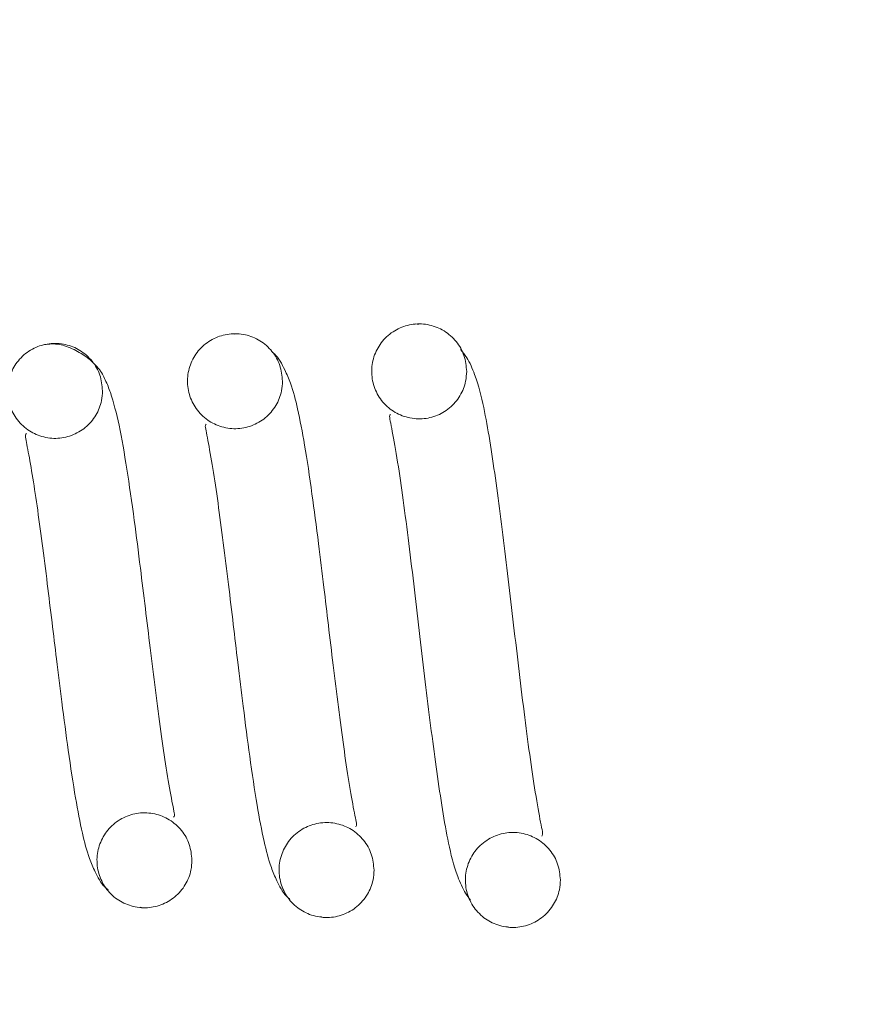
# Model space of a CAD drawing. Units: inches. Extents: x 0.3 to 10.6, y 0.2 to 8.2.
# Drawn here: x 6.4 to 6.4, y 6.4 to 6.5 of the extents above; entities that cross this region are included whole.
import ezdxf

# ---------------------------------------------------------------- set-up
doc = ezdxf.new("R2010")
doc.units = ezdxf.units.IN
doc.header["$MEASUREMENT"] = 0
doc.styles.add('SLDTEXTSTYLE0', font='TXT', dxfattribs={"width": 0.75})
doc.dimstyles.new('SLDDIMSTYLE3', dxfattribs={"dimtxt": 0.125, "dimasz": 0.13, "dimexe": 0, "dimexo": 0.0625, "dimgap": 0.03125, "dimtad": 0, "dimtih": 1, "dimtoh": 1, "dimlfac": 48, "dimrnd": 1e-09, "dimzin": 12, "dimdsep": 46, "dimlunit": 5, "dimtxsty": 'SLDTEXTSTYLE0', "dimsah": 1, "dimcen": 0.09, "dimadec": 0, "dimazin": 3, "dimtfac": 1, "dimtofl": 0, "dimtmove": 0, "dimatfit": 3, "dimfxl": 0, "dimfrac": 2, "dimtolj": 1, "dimtzin": 12, "dimarcsym": 0})

# ---------------------------------------------------------------- blocks, each defined once
blk = doc.blocks.new('*D19')
at = {"color": 7, "linetype": 'Continuous', "lineweight": 0}
for p, q in [((6.297251, 6.491387), (6.780506, 6.491387)), ((6.655506, 6.491387), (6.655506, 5.875451)), ((6.655506, 4.889824), (6.655506, 5.677013)), ((6.297251, 4.889824), (6.780506, 4.889824))]:
    blk.add_line(p, q, dxfattribs=at)
for points in [[(6.655506, 6.491387), (6.635506, 6.361387), (6.675506, 6.361387)], [(6.655506, 4.889824), (6.675506, 5.019824), (6.635506, 5.019824)]]:
    blk.add_solid(points, dxfattribs=at)
at = {"color": 7, "linetype": 'Continuous', "lineweight": 0, "insert": (6.396912, 5.838146, 0.485866), "char_height": 0.125, "attachment_point": 1, "style": 'SLDTEXTSTYLE0'}
blk.add_mtext('76.88', dxfattribs=at)

msp = doc.modelspace()

# ---------------------------------------------------------------- hatches: boundary and pattern name
at = {"linetype": 'Continuous', "lineweight": 0}
h = msp.add_hatch(dxfattribs=at)
h.set_pattern_fill('ANSI32', angle=90, style=0)
edge = h.paths.add_edge_path(flags=0)
edge.add_spline(control_points=[(6.382835, 6.436605), (6.382835, 6.437115), (6.382626, 6.437622), (6.381904, 6.438343), (6.381398, 6.438553), (6.380378, 6.438553), (6.379871, 6.438343), (6.37915, 6.437622), (6.37894, 6.437115), (6.37894, 6.436095), (6.37915, 6.435588), (6.379871, 6.434867), (6.380378, 6.434657), (6.381398, 6.434657), (6.381904, 6.434867), (6.382626, 6.435588), (6.382835, 6.436095), (6.382835, 6.436605)], knot_values=[0, 0, 0, 0, 0.125, 0.125, 0.25, 0.25, 0.375, 0.375, 0.5, 0.5, 0.625, 0.625, 0.75, 0.75, 0.875, 0.875, 1, 1, 1, 1], weights=[1, 1, 1, 1, 1, 1, 1, 1, 1, 1, 1, 1, 1, 1, 1, 1, 1, 1], degree=3, periodic=0)
h = msp.add_hatch(dxfattribs=at)
h.set_pattern_fill('ANSI32', angle=90, style=0)
edge = h.paths.add_edge_path(flags=0)
edge.add_spline(control_points=[(6.367905, 6.435806), (6.367905, 6.436025), (6.367865, 6.436247), (6.367792, 6.436453), (6.367719, 6.436659), (6.367611, 6.436856), (6.367474, 6.437027), (6.367336, 6.437199), (6.367165, 6.437349), (6.366976, 6.437464), (6.366793, 6.437575), (6.36659, 6.437658), (6.366382, 6.437705), (6.366165, 6.437755), (6.365936, 6.437766), (6.365715, 6.437738), (6.365503, 6.43771), (6.365293, 6.437647), (6.365101, 6.437554), (6.364902, 6.437456), (6.364717, 6.437324), (6.364562, 6.437165), (6.364411, 6.43701), (6.364286, 6.436826), (6.364194, 6.43663), (6.364102, 6.436433), (6.364042, 6.436218), (6.364019, 6.436002), (6.363996, 6.435782), (6.364013, 6.435555), (6.364067, 6.435341), (6.364119, 6.435134), (6.364205, 6.434933), (6.36432, 6.434753), (6.36444, 6.434565), (6.364595, 6.434396), (6.364773, 6.434261), (6.364942, 6.434132), (6.365136, 6.43403), (6.365338, 6.433962), (6.365548, 6.433891), (6.365773, 6.433855), (6.365995, 6.433859), (6.366211, 6.433864), (6.366429, 6.433906), (6.366632, 6.433982), (6.366836, 6.434057), (6.367031, 6.434168), (6.367199, 6.434306), (6.36737, 6.434447), (6.367517, 6.43462), (6.367629, 6.43481), (6.367738, 6.434994), (6.367818, 6.435198), (6.367863, 6.435407), (6.36789, 6.435538), (6.367905, 6.435672), (6.367905, 6.435806)], knot_values=[0, 0, 0, 0, 0.000801, 0.000801, 0.000801, 0.0016, 0.0016, 0.0016, 0.00241, 0.00241, 0.00241, 0.00319, 0.00319, 0.00319, 0.004006, 0.004006, 0.004006, 0.004785, 0.004785, 0.004785, 0.005596, 0.005596, 0.005596, 0.006388, 0.006388, 0.006388, 0.007182, 0.007182, 0.007182, 0.007991, 0.007991, 0.007991, 0.008771, 0.008771, 0.008771, 0.009586, 0.009586, 0.009586, 0.010365, 0.010365, 0.010365, 0.011176, 0.011176, 0.011176, 0.011967, 0.011967, 0.011967, 0.012763, 0.012763, 0.012763, 0.013571, 0.013571, 0.013571, 0.014352, 0.014352, 0.014352, 0.014836, 0.014836, 0.014836, 0.014836], weights=[1, 1, 1, 1, 1, 1, 1, 1, 1, 1, 1, 1, 1, 1, 1, 1, 1, 1, 1, 1, 1, 1, 1, 1, 1, 1, 1, 1, 1, 1, 1, 1, 1, 1, 1, 1, 1, 1, 1, 1, 1, 1, 1, 1, 1, 1, 1, 1, 1, 1, 1, 1, 1, 1, 1, 1, 1, 1], degree=3, periodic=0)
h = msp.add_hatch(dxfattribs=at)
h.set_pattern_fill('ANSI32', angle=90, style=0)
edge = h.paths.add_edge_path(flags=0)
edge.add_spline(control_points=[(6.375283, 6.436203), (6.375283, 6.436713), (6.375073, 6.43722), (6.374352, 6.437941), (6.373845, 6.438151), (6.372826, 6.438151), (6.372319, 6.437941), (6.371598, 6.43722), (6.371388, 6.436713), (6.371388, 6.435693), (6.371598, 6.435186), (6.372319, 6.434465), (6.372826, 6.434255), (6.373845, 6.434255), (6.374352, 6.434465), (6.375073, 6.435186), (6.375283, 6.435693), (6.375283, 6.436203)], knot_values=[0, 0, 0, 0, 0.125, 0.125, 0.25, 0.25, 0.375, 0.375, 0.5, 0.5, 0.625, 0.625, 0.75, 0.75, 0.875, 0.875, 1, 1, 1, 1], weights=[1, 1, 1, 1, 1, 1, 1, 1, 1, 1, 1, 1, 1, 1, 1, 1, 1, 1], degree=3, periodic=0)
h = msp.add_hatch(dxfattribs=at)
h.set_pattern_fill('ANSI32', angle=90, style=0)
edge = h.paths.add_edge_path(flags=0)
edge.add_spline(control_points=[(6.371572, 6.416561), (6.371572, 6.41707), (6.371363, 6.417577), (6.370641, 6.418298), (6.370135, 6.418508), (6.369115, 6.418508), (6.368608, 6.418298), (6.367887, 6.417577), (6.367677, 6.41707), (6.367677, 6.416051), (6.367887, 6.415544), (6.368608, 6.414823), (6.369115, 6.414613), (6.370135, 6.414613), (6.370641, 6.414823), (6.371363, 6.415544), (6.371572, 6.416051), (6.371572, 6.416561)], knot_values=[0.125, 0.125, 0.125, 0.125, 0.25, 0.25, 0.375, 0.375, 0.5, 0.5, 0.625, 0.625, 0.75, 0.75, 0.875, 0.875, 1, 1, 1.125, 1.125, 1.125, 1.125], weights=[1, 1, 1, 1, 1, 1, 1, 1, 1, 1, 1, 1, 1, 1, 1, 1, 1, 1], degree=3, periodic=0)
h = msp.add_hatch(dxfattribs=at)
h.set_pattern_fill('ANSI32', angle=90, style=0)
edge = h.paths.add_edge_path(flags=0)
edge.add_spline(control_points=[(6.379038, 6.416162), (6.379038, 6.416672), (6.378828, 6.417179), (6.378107, 6.4179), (6.3776, 6.41811), (6.37658, 6.41811), (6.376073, 6.4179), (6.375352, 6.417179), (6.375142, 6.416672), (6.375142, 6.415652), (6.375352, 6.415146), (6.376073, 6.414424), (6.37658, 6.414214), (6.3776, 6.414214), (6.378107, 6.414424), (6.378828, 6.415146), (6.379038, 6.415652), (6.379038, 6.416162)], knot_values=[0.125, 0.125, 0.125, 0.125, 0.25, 0.25, 0.375, 0.375, 0.5, 0.5, 0.625, 0.625, 0.75, 0.75, 0.875, 0.875, 1, 1, 1.125, 1.125, 1.125, 1.125], weights=[1, 1, 1, 1, 1, 1, 1, 1, 1, 1, 1, 1, 1, 1, 1, 1, 1, 1], degree=3, periodic=0)
h = msp.add_hatch(dxfattribs=at)
h.set_pattern_fill('ANSI32', angle=90, style=0)
edge = h.paths.add_edge_path(flags=0)
edge.add_spline(control_points=[(6.386677, 6.415755), (6.386677, 6.416265), (6.386467, 6.416771), (6.385746, 6.417493), (6.385239, 6.417703), (6.384219, 6.417703), (6.383712, 6.417493), (6.382991, 6.416771), (6.382781, 6.416265), (6.382781, 6.415245), (6.382991, 6.414738), (6.383712, 6.414017), (6.384219, 6.413807), (6.385239, 6.413807), (6.385746, 6.414017), (6.386467, 6.414738), (6.386677, 6.415245), (6.386677, 6.415755)], knot_values=[0.125, 0.125, 0.125, 0.125, 0.25, 0.25, 0.375, 0.375, 0.5, 0.5, 0.625, 0.625, 0.75, 0.75, 0.875, 0.875, 1, 1, 1.125, 1.125, 1.125, 1.125], weights=[1, 1, 1, 1, 1, 1, 1, 1, 1, 1, 1, 1, 1, 1, 1, 1, 1, 1], degree=3, periodic=0)

# ---------------------------------------------------------------- linework, layer by layer
at = {"color": 7, "linetype": 'Continuous', "lineweight": 15}
for p, q in [((6.380853, 6.438527), (6.380752, 6.438548)), ((6.373325, 6.438124), (6.373223, 6.438147)), ((6.369451, 6.414646), (6.369554, 6.414614)), ((6.376836, 6.41426), (6.376957, 6.414219)), ((6.38447, 6.413853), (6.3846, 6.413811))]:
    msp.add_line(p, q, dxfattribs=at)
for points, knots in [([(6.382835, 6.436605), (6.382813, 6.436825), (6.382768, 6.437264), (6.382431, 6.437852), (6.381932, 6.438291), (6.381311, 6.438543), (6.380649, 6.438576), (6.380009, 6.438381), (6.379468, 6.437995), (6.379092, 6.437443), (6.378911, 6.436801), (6.37896, 6.436138), (6.379224, 6.435523), (6.379673, 6.435035), (6.380265, 6.434723), (6.380921, 6.434618), (6.381577, 6.434747), (6.382157, 6.435077), (6.382586, 6.435584), (6.382804, 6.436123), (6.382827, 6.436471), (6.382835, 6.436605)], [0, 0, 0, 0, 0.053954, 0.107852, 0.162373, 0.214958, 0.269856, 0.322433, 0.376979, 0.430369, 0.48392, 0.538388, 0.590994, 0.645882, 0.698429, 0.753016, 0.806337, 0.859968, 0.914397, 0.967042, 1, 1, 1, 1]), ([(6.375283, 6.436203), (6.375261, 6.436423), (6.375215, 6.436862), (6.374879, 6.43745), (6.37438, 6.437889), (6.373759, 6.438141), (6.373097, 6.438174), (6.372457, 6.437979), (6.371916, 6.437593), (6.37154, 6.437041), (6.371359, 6.436399), (6.371408, 6.435736), (6.371672, 6.435121), (6.372121, 6.434632), (6.372713, 6.434321), (6.373369, 6.434216), (6.374025, 6.434345), (6.374605, 6.434675), (6.375034, 6.435182), (6.375252, 6.435721), (6.375275, 6.436069), (6.375283, 6.436203)], [0, 0, 0, 0, 0.053964, 0.107865, 0.162389, 0.214974, 0.269867, 0.322437, 0.376982, 0.430369, 0.483921, 0.538392, 0.591004, 0.645897, 0.698444, 0.753029, 0.806343, 0.859971, 0.914396, 0.967039, 1, 1, 1, 1]), ([(6.367905, 6.435806), (6.367882, 6.436026), (6.367837, 6.436465), (6.3675, 6.437053), (6.367002, 6.437492), (6.366381, 6.437743), (6.365719, 6.437777), (6.365079, 6.437582), (6.364537, 6.437196), (6.364162, 6.436644), (6.36398, 6.436002), (6.36403, 6.435339), (6.364294, 6.434725), (6.364742, 6.434236), (6.365334, 6.433925), (6.36599, 6.43382), (6.366646, 6.433949), (6.367227, 6.434278), (6.367655, 6.434785), (6.367874, 6.435325), (6.367896, 6.435672), (6.367905, 6.435806)], [0, 0, 0, 0, 0.053936, 0.107818, 0.162326, 0.214914, 0.269827, 0.322425, 0.376989, 0.430386, 0.483928, 0.538379, 0.590966, 0.645838, 0.698382, 0.75298, 0.806322, 0.859971, 0.914413, 0.967054, 1, 1, 1, 1]), ([(6.370819, 6.418334), (6.370835, 6.418348), (6.370873, 6.418381), (6.37082, 6.418636), (6.370701, 6.419234), (6.370513, 6.420317), (6.370296, 6.421812), (6.370075, 6.423496), (6.369863, 6.425214), (6.369658, 6.426904), (6.369442, 6.428674), (6.36919, 6.430653), (6.368904, 6.432655), (6.368605, 6.434375), (6.36831, 6.43554), (6.368051, 6.436208), (6.367796, 6.436706), (6.367355, 6.437128), (6.367006, 6.437357), (6.366597, 6.43758), (6.366061, 6.437761), (6.365716, 6.437725), (6.365521, 6.437705)], [0, 0, 0, 0, 0.025535, 0.058122, 0.090319, 0.154681, 0.220213, 0.28675, 0.350102, 0.407739, 0.46702, 0.540441, 0.6284, 0.716174, 0.794218, 0.829249, 0.856892, 0.880221, 0.893639, 0.909402, 0.94895, 1, 1, 1, 1]), ([(6.378275, 6.41795), (6.378291, 6.417958), (6.378333, 6.417979), (6.378292, 6.418194), (6.378187, 6.418726), (6.378002, 6.419763), (6.377793, 6.421184), (6.377576, 6.422811), (6.377367, 6.424508), (6.377169, 6.426165), (6.376969, 6.427846), (6.376745, 6.429683), (6.376481, 6.431699), (6.376208, 6.433544), (6.375923, 6.435017), (6.375687, 6.435957), (6.375361, 6.436716), (6.375117, 6.437191), (6.3749, 6.437365), (6.374874, 6.437385)], [0, 0, 0, 0, 0.023094, 0.058476, 0.093619, 0.163749, 0.23477, 0.306559, 0.376695, 0.441065, 0.501612, 0.573697, 0.660635, 0.758028, 0.84241, 0.911078, 0.947242, 0.993809, 1, 1, 1, 1]), ([(6.385912, 6.417551), (6.385929, 6.417567), (6.385968, 6.417603), (6.385911, 6.417879), (6.385785, 6.418523), (6.385588, 6.419681), (6.385362, 6.421276), (6.38513, 6.423087), (6.384901, 6.424994), (6.384677, 6.426912), (6.384456, 6.428786), (6.384235, 6.430579), (6.384012, 6.432265), (6.383775, 6.43383), (6.383547, 6.435121), (6.383275, 6.436254), (6.3829, 6.437108), (6.382671, 6.437394), (6.382585, 6.437501)], [0, 0, 0, 0, 0.029686, 0.067395, 0.105343, 0.181814, 0.25857, 0.335438, 0.41122, 0.48504, 0.557419, 0.629764, 0.702778, 0.778268, 0.856172, 0.934253, 0.975423, 1, 1, 1, 1]), ([(6.379712, 6.434832), (6.379695, 6.434816), (6.379658, 6.434779), (6.379715, 6.434506), (6.37984, 6.433871), (6.380035, 6.432726), (6.380261, 6.431141), (6.380492, 6.429339), (6.38072, 6.427432), (6.380945, 6.425512), (6.381166, 6.423637), (6.381386, 6.421839), (6.38161, 6.42015), (6.381847, 6.418578), (6.382077, 6.417266), (6.382349, 6.416124), (6.382721, 6.415282), (6.382926, 6.415016), (6.382995, 6.414926)], [0, 0, 0, 0, 0.029985, 0.067575, 0.105175, 0.180755, 0.257112, 0.334083, 0.410123, 0.484196, 0.556875, 0.629499, 0.702881, 0.779184, 0.858275, 0.937386, 0.978872, 1, 1, 1, 1]), ([(6.372159, 6.434435), (6.372143, 6.434427), (6.372102, 6.434406), (6.372144, 6.434191), (6.372248, 6.433665), (6.372431, 6.432642), (6.372639, 6.431233), (6.372855, 6.429614), (6.373064, 6.427921), (6.373262, 6.426263), (6.373462, 6.424578), (6.373687, 6.422732), (6.373951, 6.42071), (6.374224, 6.418865), (6.374507, 6.417382), (6.374748, 6.41643), (6.375062, 6.41568), (6.375313, 6.4152), (6.375538, 6.415005), (6.375589, 6.41496)], [0, 0, 0, 0, 0.023401, 0.058414, 0.092929, 0.161431, 0.231283, 0.302421, 0.37208, 0.435951, 0.496277, 0.568354, 0.655177, 0.752058, 0.836128, 0.905042, 0.941214, 0.986652, 1, 1, 1, 1]), ([(6.364783, 6.434056), (6.364765, 6.434044), (6.364725, 6.434016), (6.364762, 6.433802), (6.364858, 6.433319), (6.365028, 6.432388), (6.365222, 6.431101), (6.36543, 6.429574), (6.365635, 6.427951), (6.36583, 6.426347), (6.366028, 6.424713), (6.366249, 6.422922), (6.366509, 6.420956), (6.366779, 6.419157), (6.367058, 6.417724), (6.367295, 6.416795), (6.367611, 6.416049), (6.367864, 6.415572), (6.368091, 6.415383), (6.368139, 6.415342)], [0, 0, 0, 0, 0.026979, 0.062349, 0.095771, 0.159749, 0.226797, 0.297197, 0.367412, 0.431811, 0.492651, 0.565419, 0.65312, 0.750725, 0.835145, 0.904279, 0.94103, 0.98739, 1, 1, 1, 1]), ([(6.371572, 6.416561), (6.37155, 6.41678), (6.371505, 6.41722), (6.371168, 6.417808), (6.370669, 6.418247), (6.370048, 6.418498), (6.369386, 6.418532), (6.368746, 6.418337), (6.368205, 6.417951), (6.367829, 6.417399), (6.367648, 6.416757), (6.367697, 6.416093), (6.367961, 6.415479), (6.36841, 6.41499), (6.369002, 6.414679), (6.369658, 6.414574), (6.370314, 6.414703), (6.370894, 6.415032), (6.371323, 6.41554), (6.371541, 6.416079), (6.371564, 6.416427), (6.371572, 6.416561)], [0, 0, 0, 0, 0.0539577, 0.1078553, 0.1623751, 0.2149601, 0.2698578, 0.3224333, 0.3769788, 0.430369, 0.4839193, 0.5383873, 0.5909971, 0.6458832, 0.6984304, 0.7530175, 0.8063392, 0.8599687, 0.9143968, 0.9670418, 1, 1, 1, 1]), ([(6.379038, 6.416162), (6.379015, 6.416382), (6.37897, 6.416821), (6.378633, 6.41741), (6.378134, 6.417849), (6.377514, 6.4181), (6.376851, 6.418133), (6.376211, 6.417939), (6.37567, 6.417553), (6.375294, 6.417001), (6.375113, 6.416358), (6.375163, 6.415695), (6.375427, 6.415081), (6.375875, 6.414592), (6.376467, 6.414281), (6.377124, 6.414176), (6.377779, 6.414305), (6.37836, 6.414634), (6.378788, 6.415141), (6.379007, 6.415681), (6.379029, 6.416028), (6.379038, 6.416162)], [0, 0, 0, 0, 0.0539573, 0.1078554, 0.1623775, 0.2149621, 0.2698593, 0.3224345, 0.3769803, 0.4303701, 0.48392, 0.5383876, 0.5909969, 0.645887, 0.6984338, 0.7530198, 0.8063384, 0.8599695, 0.9143971, 0.9670381, 1, 1, 1, 1]), ([(6.386677, 6.415755), (6.386654, 6.415975), (6.386609, 6.416414), (6.386272, 6.417002), (6.385773, 6.417441), (6.385153, 6.417693), (6.38449, 6.417726), (6.38385, 6.417531), (6.383309, 6.417145), (6.382933, 6.416593), (6.382752, 6.415951), (6.382801, 6.415287), (6.383066, 6.414673), (6.383514, 6.414184), (6.384106, 6.413873), (6.384762, 6.413768), (6.385418, 6.413897), (6.385998, 6.414227), (6.386427, 6.414734), (6.386645, 6.415273), (6.386668, 6.415621), (6.386677, 6.415755)], [0, 0, 0, 0, 0.053961, 0.107859, 0.162382, 0.214966, 0.269863, 0.322436, 0.376983, 0.430371, 0.483921, 0.538392, 0.591001, 0.645891, 0.698439, 0.753022, 0.806341, 0.859971, 0.914397, 0.967042, 1, 1, 1, 1])]:
    msp.add_open_spline(points, degree=3, knots=knots, dxfattribs=at)

# ---------------------------------------------------------------- dimensions: what is measured, and where the dimension line sits
at = {"color": 7, "linetype": 'Continuous', "lineweight": 0}
dim = msp.add_linear_dim(base=(6.655506, 6.491387), p1=(6.247251, 4.889824), p2=(6.247251, 6.491387), angle=90, dimstyle='SLDDIMSTYLE3', dxfattribs=at)
dim.commit()
dim.dimension.update_dxf_attribs({"geometry": '*D19', "text_midpoint": (6.655506, 5.776232), "dimtype": 160})

doc.saveas('drawing.dxf')
